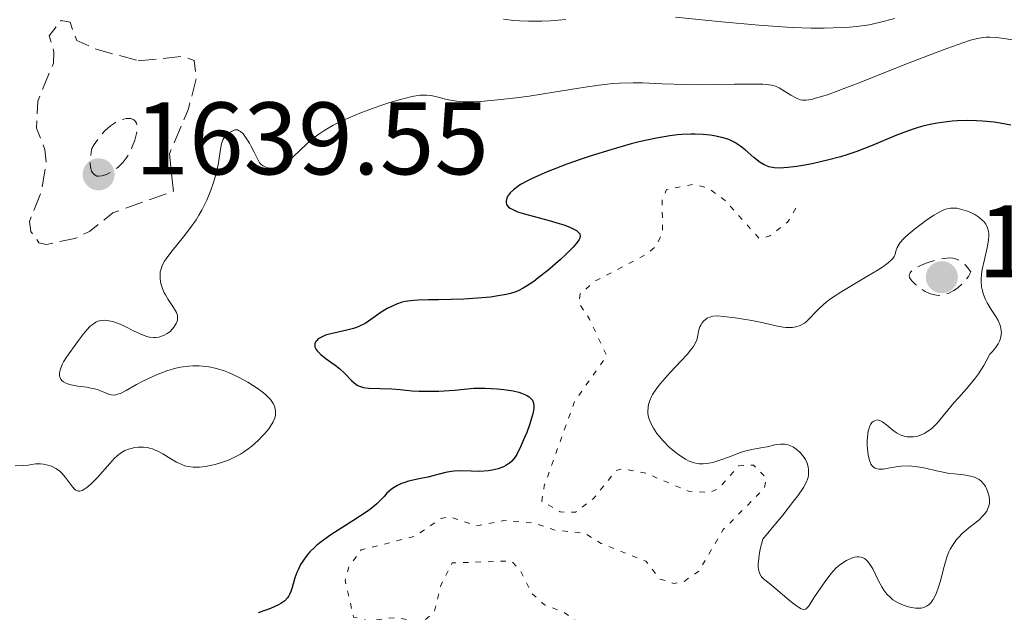
# Model space of a CAD drawing. Units: metres. Extents: x 678934 to 681820, y 4758527 to 4759971.
# Drawn here: x 680563 to 680658, y 4758771 to 4758829 of the extents above; entities that cross this region are included whole.
import ezdxf

# ---------------------------------------------------------------- set-up
doc = ezdxf.new("R2010")
doc.units = ezdxf.units.M
doc.header["$MEASUREMENT"] = 0
doc.linetypes.add('DGN Style 3', pattern=[2.435891, 1.739922, -0.695969])
doc.linetypes.add('DGN Style 5', pattern=[1.217945, 0.521977, -0.695969])
for name, color, linetype, lineweight in [('Cota de punto acotado terreno', 7, 'Continuous', 0), ('Curva de nivel auxiliar', 30, 'DGN Style 5', 0), ('Curva de nivel de depresión auxiliar', 9, 'DGN Style 3', 0), ('Curva de nivel de depresión intermedia', 30, 'DGN Style 3', 0), ('Curva de nivel directora', 30, 'Continuous', 30), ('Curva de nivel intermedia', 30, 'Continuous', 0), ('Punto acotado terreno (símbolo)', 7, 'Continuous', 0)]:
    doc.layers.add(name, color=color, linetype=linetype, lineweight=lineweight)
doc.styles.add('Style-Arial', font='arial.ttf')

# ---------------------------------------------------------------- blocks, each defined once
blk = doc.blocks.new('5PATER')
at = {"layer": 'Punto acotado terreno (símbolo)', "linetype": 'Continuous', "lineweight": 0}
h = blk.add_hatch(color=51, dxfattribs=at)
edge = h.paths.add_edge_path()
edge.add_ellipse((0, 0), major_axis=(-0.1096, -0.1111), ratio=0.999422, start_angle=0, end_angle=360)

msp = doc.modelspace()

# ---------------------------------------------------------------- linework, layer by layer
at = {"layer": 'Curva de nivel auxiliar', "color": 30, "linetype": 'DGN Style 5', "lineweight": 0, "elevation": 1652.5, "flags": 128}
msp.add_lwpolyline([(680638.03, 4758810.57), (680637.22, 4758809.22), (680635.49, 4758807.88), (680634.48, 4758807.62), (680631.15, 4758811.33), (680629.44, 4758812.56), (680628.07, 4758812.9), (680625.46, 4758812.39), (680625.02, 4758811.36), (680625.07, 4758808.18), (680624.43, 4758806.89), (680623.49, 4758806.09), (680618.51, 4758803.49), (680617.06, 4758802.26), (680616.94, 4758801.3), (680617.96, 4758799.8), (680619.64, 4758796.22), (680616.51, 4758791.8), (680613.56, 4758783.59), (680613.32, 4758782.08), (680615.12, 4758781.03), (680616.58, 4758781), (680618.35, 4758782.34), (680620.54, 4758785.05), (680621.27, 4758785.24), (680623.5, 4758784.78), (680627.59, 4758783.04), (680629.62, 4758782.93), (680630.51, 4758783.29), (680632.49, 4758785.53), (680633.91, 4758785.59), (680635.15, 4758784.32), (680634.97, 4758783.34), (680630.97, 4758779.32), (680628.61, 4758775.31), (680627.14, 4758774.27), (680626.15, 4758774.09), (680624.81, 4758774.51), (680623.45, 4758776.24), (680619.08, 4758777.96), (680617.54, 4758778.96), (680614.49, 4758779.29), (680612.54, 4758779.95), (680609.63, 4758780.19), (680606.94, 4758779.68), (680604.39, 4758780.56), (680603.51, 4758780.39), (680600.92, 4758778.65), (680595.76, 4758777.34), (680594.56, 4758775.7), (680594.18, 4758774.39), (680595.02, 4758770.81), (680596.38, 4758770.46), (680598.98, 4758770.75), (680601.72, 4758770.37), (680602.85, 4758771.26), (680603.5, 4758773.89), (680604.61, 4758776.08), (680610.37, 4758776.27), (680611.22, 4758775.37), (680612.34, 4758773.13), (680613.58, 4758772.01), (680615.47, 4758771.27), (680618.39, 4758769.2), (680620.84, 4758768.58), (680622.53, 4758767.31), (680624.58, 4758767.06), (680625.14, 4758766.34), (680625.34, 4758765.02), (680622.97, 4758759.78), (680622.57, 4758757.53), (680622.52, 4758754.3), (680621.56, 4758752.68), (680619.5, 4758750.87), (680617.41, 4758750.46), (680614.22, 4758754.94), (680613.42, 4758757.19), (680612.56, 4758758.03), (680607.61, 4758759.16), (680606.44, 4758760.24), (680602.45, 4758762.59), (680596.72, 4758765.48), (680593.45, 4758767.86), (680592.57, 4758767.57), (680591.7, 4758766.33), (680590.6, 4758762.54), (680591.44, 4758761.62), (680593.16, 4758761.07), (680595.06, 4758759.9), (680597.75, 4758757.55), (680600.12, 4758754.94), (680603.25, 4758753.02), (680604.81, 4758750.66), (680605.49, 4758748.28), (680608.86, 4758744.62), (680613.89, 4758742.63), (680616.73, 4758740.53), (680618.46, 4758738.26), (680621.42, 4758736.52), (680626.36, 4758735.41), (680631.88, 4758735.56)], dxfattribs=at)
at = {"layer": 'Curva de nivel de depresión auxiliar', "color": 9, "linetype": 'DGN Style 3', "lineweight": 0, "elevation": 1642.5, "flags": 128}
msp.add_lwpolyline([(680574.07, 4758824.92), (680578.43, 4758825.34), (680579.52, 4758824.93), (680579.7, 4758823.18), (680578.96, 4758820.26), (680577.1, 4758815.86), (680577.49, 4758812.24), (680571.61, 4758810.12), (680569.34, 4758808.32), (680567.91, 4758807.64), (680565.16, 4758807.06), (680564.42, 4758807.22), (680563.62, 4758808.3), (680563.49, 4758809.3), (680564.68, 4758812.26), (680565.12, 4758814.88), (680565, 4758816.28), (680564.18, 4758818.37), (680564.3, 4758820.98), (680565.82, 4758824.69), (680565.88, 4758825.75), (680565.41, 4758827.35), (680566.57, 4758828.85), (680567.44, 4758828.68), (680568.09, 4758826.89), (680570.11, 4758826), (680574.07, 4758824.92)], dxfattribs=at)
at = {"layer": 'Curva de nivel de depresión intermedia', "color": 30, "linetype": 'DGN Style 3', "lineweight": 0, "flags": 128}
for points, elevation in [([(680570.21, 4758813.69), (680570.06, 4758813.71), (680569.87, 4758813.78), (680569.68, 4758813.94), (680569.54, 4758814.17), (680569.45, 4758814.44), (680569.42, 4758814.61), (680569.4, 4758814.89), (680569.41, 4758815.4), (680569.49, 4758816.02), (680569.56, 4758816.38), (680569.8, 4758816.79), (680570.3, 4758817.5), (680570.81, 4758818.09), (680571.15, 4758818.41), (680571.38, 4758818.6), (680571.85, 4758818.92), (680572.21, 4758819.09), (680572.68, 4758819.25), (680572.9, 4758819.29), (680573.21, 4758819.31), (680573.35, 4758819.29), (680573.59, 4758819.21), (680573.69, 4758819.15), (680573.82, 4758819.02), (680573.9, 4758818.85), (680573.94, 4758818.71), (680573.97, 4758818.41), (680573.96, 4758818.23), (680573.91, 4758817.86), (680573.82, 4758817.46), (680573.74, 4758817.19), (680573.53, 4758816.63), (680573.29, 4758816.08), (680573.15, 4758815.82), (680572.9, 4758815.43), (680572.62, 4758815.07), (680572.46, 4758814.89), (680572.1, 4758814.55), (680571.89, 4758814.39), (680571.55, 4758814.16), (680571.11, 4758813.92), (680570.88, 4758813.82), (680570.54, 4758813.72), (680570.21, 4758813.69)], 1640), ([(680651.92, 4758802.1), (680651.69, 4758802.11), (680651.23, 4758802.21), (680651.01, 4758802.28), (680650.59, 4758802.48), (680650.22, 4758802.72), (680649.99, 4758802.88), (680649.6, 4758803.22), (680649.3, 4758803.52), (680649.2, 4758803.66), (680649.09, 4758803.85), (680649.05, 4758804.04), (680649.14, 4758804.3), (680649.21, 4758804.39), (680649.35, 4758804.53), (680649.76, 4758804.81), (680650.13, 4758804.99), (680650.69, 4758805.23), (680650.99, 4758805.34), (680651.7, 4758805.55), (680652.06, 4758805.64), (680652.69, 4758805.73), (680653, 4758805.74), (680653.3, 4758805.72), (680653.45, 4758805.69), (680653.74, 4758805.6), (680653.89, 4758805.53), (680654.1, 4758805.41), (680654.39, 4758805.19), (680654.52, 4758805.05), (680654.73, 4758804.82), (680655.03, 4758804.38), (680654.8, 4758803.94), (680654.59, 4758803.65), (680654.27, 4758803.28), (680654.08, 4758803.1), (680653.64, 4758802.74), (680653.4, 4758802.58), (680652.91, 4758802.32), (680652.66, 4758802.22), (680652.29, 4758802.13), (680651.92, 4758802.1)], 1655)]:
    msp.add_lwpolyline(points, dxfattribs=dict(at, elevation=elevation))
at = {"layer": 'Curva de nivel directora', "color": 30, "linetype": 'Continuous', "lineweight": 30, "elevation": 1650, "flags": 128}
for points in [[(680658.93, 4758818.64), (680657.89, 4758818.86), (680657.31, 4758818.94), (680656.19, 4758819.05), (680655.59, 4758819.09), (680654.67, 4758819.1), (680653.71, 4758819.07), (680653.23, 4758819.03), (680652.26, 4758818.93), (680651.78, 4758818.86), (680651.07, 4758818.72), (680650.37, 4758818.55), (680649.91, 4758818.42), (680649.03, 4758818.13), (680647.75, 4758817.65), (680645.45, 4758816.67), (680643.94, 4758816.09), (680642.99, 4758815.77), (680642.36, 4758815.59), (680641.09, 4758815.25), (680639.75, 4758814.94), (680639.09, 4758814.81), (680638.13, 4758814.64), (680637.25, 4758814.53), (680636.86, 4758814.49), (680636.51, 4758814.48), (680635.91, 4758814.51), (680635.41, 4758814.61), (680635.12, 4758814.72), (680634.93, 4758814.81), (680634.56, 4758815.03), (680633.93, 4758815.52), (680633.08, 4758816.24), (680632.67, 4758816.57), (680632.28, 4758816.85), (680632.09, 4758816.96), (680631.7, 4758817.16), (680631.42, 4758817.28), (680630.81, 4758817.46), (680630.09, 4758817.61), (680629.68, 4758817.67), (680629, 4758817.74), (680628.22, 4758817.77), (680627.8, 4758817.77), (680626.97, 4758817.74), (680626.51, 4758817.7), (680625.76, 4758817.62), (680624.46, 4758817.4), (680622.91, 4758817.06), (680622.02, 4758816.84), (680620.02, 4758816.27), (680618.11, 4758815.66), (680617.15, 4758815.34), (680615.75, 4758814.85), (680613.84, 4758814.12), (680613.03, 4758813.77), (680612.33, 4758813.45), (680611.93, 4758813.25), (680611.26, 4758812.87), (680610.99, 4758812.69), (680610.56, 4758812.37), (680610.25, 4758812.07), (680610.1, 4758811.89), (680610.03, 4758811.77), (680609.92, 4758811.56), (680609.84, 4758811.26), (680609.84, 4758811.13)], [(680609.84, 4758811.13), (680609.89, 4758810.94), (680610, 4758810.77), (680610.09, 4758810.68), (680610.24, 4758810.57), (680610.68, 4758810.34), (680610.96, 4758810.23), (680611.63, 4758810.02), (680614.02, 4758809.39), (680615.02, 4758809.1), (680615.46, 4758808.96), (680616.04, 4758808.74), (680616.51, 4758808.51), (680616.7, 4758808.4), (680616.87, 4758808.26), (680617.01, 4758808.08), (680617.06, 4758807.9), (680617.01, 4758807.67), (680616.96, 4758807.55), (680616.82, 4758807.33), (680616.7, 4758807.17), (680616.38, 4758806.8), (680615.7, 4758806.11), (680615.15, 4758805.59), (680613.91, 4758804.53), (680612.98, 4758803.79), (680612.54, 4758803.46), (680611.84, 4758802.99), (680611.51, 4758802.79), (680611.02, 4758802.55), (680610.78, 4758802.45), (680610.26, 4758802.28), (680609.84, 4758802.18), (680608.88, 4758802.01), (680608.32, 4758801.94), (680607.07, 4758801.83), (680605.74, 4758801.74), (680603.27, 4758801.66), (680602.3, 4758801.65), (680601.3, 4758801.63), (680600.87, 4758801.61), (680600.3, 4758801.55), (680600.02, 4758801.5), (680599.74, 4758801.43), (680599.18, 4758801.24), (680598.63, 4758801), (680598.28, 4758800.81), (680597.59, 4758800.39), (680597.1, 4758800.05), (680596.46, 4758799.6), (680596.13, 4758799.38), (680595.6, 4758799.1), (680595.31, 4758798.98), (680595.01, 4758798.87), (680594.36, 4758798.7), (680593.08, 4758798.43), (680592.52, 4758798.3), (680592.28, 4758798.22), (680591.88, 4758798.05), (680591.58, 4758797.86), (680591.43, 4758797.72), (680591.36, 4758797.63), (680591.26, 4758797.43), (680591.24, 4758797.32), (680591.26, 4758797.09), (680591.36, 4758796.85), (680591.48, 4758796.69), (680591.82, 4758796.34), (680592.36, 4758795.92), (680593.22, 4758795.31), (680593.63, 4758794.98), (680594.18, 4758794.47), (680594.81, 4758793.83), (680595.08, 4758793.58), (680595.35, 4758793.38), (680595.49, 4758793.31), (680595.77, 4758793.19), (680595.98, 4758793.14), (680596.46, 4758793.08), (680598.74, 4758793.01), (680599.55, 4758792.94), (680600.72, 4758792.83), (680601.38, 4758792.78), (680602.52, 4758792.77), (680603.32, 4758792.78), (680604.83, 4758792.87), (680606.72, 4758793.06), (680607.41, 4758793.08), (680607.8, 4758793.08), (680608.98, 4758793.01), (680609.61, 4758792.94), (680610.53, 4758792.8), (680611.08, 4758792.67), (680611.33, 4758792.59), (680611.66, 4758792.47), (680611.94, 4758792.34), (680612.09, 4758792.24), (680612.32, 4758792.02), (680612.4, 4758791.9), (680612.51, 4758791.63), (680612.55, 4758791.32)], [(680612.55, 4758791.32), (680612.53, 4758791.09), (680612.44, 4758790.57), (680612.36, 4758790.24), (680612.13, 4758789.52), (680611.85, 4758788.77), (680611.65, 4758788.27), (680611.25, 4758787.36), (680610.88, 4758786.63), (680610.69, 4758786.34), (680610.39, 4758785.97), (680610.16, 4758785.76), (680610.03, 4758785.67), (680609.82, 4758785.54), (680609.59, 4758785.43), (680609.07, 4758785.24), (680608.49, 4758785.11), (680608.09, 4758785.04), (680607.29, 4758784.98), (680606.44, 4758784.99), (680605.36, 4758785.03), (680604.81, 4758785), (680604.53, 4758784.97), (680603.96, 4758784.86), (680602.23, 4758784.42), (680601.39, 4758784.25), (680600.36, 4758784.02), (680599.9, 4758783.88), (680599.68, 4758783.8), (680599.27, 4758783.61), (680598.9, 4758783.39), (680598.67, 4758783.22), (680598.26, 4758782.85), (680597.98, 4758782.55), (680597.55, 4758782.08), (680597.27, 4758781.81), (680596.7, 4758781.34), (680596.34, 4758781.08), (680594.95, 4758780.17), (680593.52, 4758779.27), (680592.81, 4758778.81), (680591.86, 4758778.12), (680591.45, 4758777.79), (680591.2, 4758777.58), (680590.77, 4758777.16), (680590.59, 4758776.95), (680590.26, 4758776.55), (680590, 4758776.16), (680589.85, 4758775.91), (680589.61, 4758775.42), (680589.49, 4758775.14), (680589.31, 4758774.62), (680589.04, 4758773.69), (680588.92, 4758773.3), (680588.79, 4758772.99), (680588.71, 4758772.86), (680588.58, 4758772.67), (680588.32, 4758772.4), (680587.95, 4758772.14), (680587.72, 4758772.01), (680586.95, 4758771.65), (680586.49, 4758771.47), (680585.74, 4758771.21)]]:
    msp.add_lwpolyline(points, dxfattribs=at)
at = {"layer": 'Curva de nivel intermedia', "color": 30, "linetype": 'Continuous', "lineweight": 0, "flags": 128}
for points, elevation in [([(680615.67, 4758828.92), (680614.15, 4758828.79), (680613.33, 4758828.76), (680612.03, 4758828.77), (680611.16, 4758828.81), (680610.61, 4758828.85), (680609.59, 4758828.96)], 1640), ([(680647.64, 4758829.02), (680646.12, 4758828.63), (680645.14, 4758828.43), (680643.94, 4758828.26), (680643.25, 4758828.19), (680642.49, 4758828.14), (680640.77, 4758828.1), (680639.5, 4758828.1), (680637.67, 4758828.16), (680636.7, 4758828.21), (680634.42, 4758828.37), (680630.83, 4758828.72), (680626.33, 4758829.17)], 1640), ([(680660.01, 4758826.78), (680658.28, 4758827.09), (680657.52, 4758827.19), (680656.89, 4758827.23), (680656.57, 4758827.22), (680656.03, 4758827.16), (680655.39, 4758827.02), (680655.01, 4758826.91), (680654.37, 4758826.71), (680652.7, 4758826.12), (680649.22, 4758824.77), (680644.07, 4758822.73), (680641.93, 4758821.92), (680641.09, 4758821.62), (680640.61, 4758821.46), (680639.84, 4758821.24), (680639.53, 4758821.16), (680639.04, 4758821.09), (680638.67, 4758821.09), (680638.48, 4758821.12), (680638.14, 4758821.26), (680637.55, 4758821.58), (680636.77, 4758822.07), (680636.4, 4758822.28), (680636.1, 4758822.43), (680635.94, 4758822.48), (680635.67, 4758822.55), (680635.15, 4758822.62), (680634.82, 4758822.64), (680633.94, 4758822.65), (680632.07, 4758822.63), (680628.93, 4758822.59), (680627.31, 4758822.6), (680625.02, 4758822.68), (680623.11, 4758822.76), (680622.2, 4758822.77), (680620.87, 4758822.75), (680620.21, 4758822.7), (680618.9, 4758822.56), (680617.55, 4758822.36), (680614.48, 4758821.85), (680612.08, 4758821.48), (680610.84, 4758821.32), (680609.03, 4758821.11), (680607.38, 4758820.97), (680606.67, 4758820.94), (680606.04, 4758820.93), (680605.66, 4758820.94), (680605.01, 4758820.99), (680604.23, 4758821.11), (680603.81, 4758821.21), (680603.12, 4758821.41), (680602.69, 4758821.52), (680602.47, 4758821.55), (680602.11, 4758821.58), (680601.48, 4758821.56), (680600.69, 4758821.44), (680600.21, 4758821.33), (680599.67, 4758821.19), (680598.45, 4758820.82), (680597.57, 4758820.53), (680595.79, 4758819.88), (680594.56, 4758819.38), (680594.01, 4758819.14), (680593.04, 4758818.66), (680592.21, 4758818.18), (680591.72, 4758817.86), (680591.41, 4758817.63), (680590.83, 4758817.16), (680589.9, 4758816.3), (680589.12, 4758815.55), (680588.74, 4758815.22), (680588.36, 4758814.94), (680588.17, 4758814.82), (680587.84, 4758814.66), (680587.67, 4758814.59), (680587.43, 4758814.52), (680587.07, 4758814.48), (680586.72, 4758814.51), (680586.55, 4758814.55), (680586.23, 4758814.7), (680586.07, 4758814.8), (680585.85, 4758814.99), (680585.36, 4758816.03), (680585.07, 4758816.58), (680584.89, 4758816.9), (680584.57, 4758817.4), (680584.36, 4758817.69), (680584.23, 4758817.84), (680584.01, 4758818.05), (680583.9, 4758818.12), (680583.72, 4758818.2), (680583.56, 4758818.21), (680583.46, 4758818.19), (680583.27, 4758818.12), (680582.89, 4758817.91), (680582.72, 4758817.78), (680582.5, 4758817.54)], 1645), ([(680582.5, 4758817.54), (680582.31, 4758817.23), (680582.24, 4758817.04), (680582.18, 4758816.83), (680582.08, 4758816.32), (680581.88, 4758815), (680581.71, 4758814.2), (680581.5, 4758813.4), (680581.37, 4758812.99), (680581.14, 4758812.34), (680580.73, 4758811.36), (680580.25, 4758810.39), (680579.98, 4758809.91), (680579.7, 4758809.45), (680579.1, 4758808.59), (680578.48, 4758807.79), (680577.38, 4758806.44), (680576.84, 4758805.74), (680576.64, 4758805.43), (680576.41, 4758805), (680576.27, 4758804.59), (680576.22, 4758804.38), (680576.2, 4758804.16), (680576.2, 4758803.72), (680576.27, 4758803.27), (680576.36, 4758802.96), (680576.43, 4758802.76), (680576.6, 4758802.36), (680576.72, 4758802.14), (680576.98, 4758801.71), (680577.51, 4758800.93), (680577.71, 4758800.58), (680577.78, 4758800.43), (680577.88, 4758800.13), (680577.9, 4758799.86), (680577.88, 4758799.69), (680577.86, 4758799.58), (680577.77, 4758799.36), (680577.55, 4758799), (680577.42, 4758798.85), (680577.13, 4758798.56), (680576.88, 4758798.38), (680576.53, 4758798.19), (680576.35, 4758798.12), (680576.06, 4758798.04), (680575.76, 4758798), (680575.6, 4758798), (680575.16, 4758798.05), (680574.91, 4758798.11), (680574.49, 4758798.25), (680573.69, 4758798.61), (680572.8, 4758799.07), (680572.31, 4758799.29), (680571.81, 4758799.49), (680571.56, 4758799.57), (680571.06, 4758799.67), (680570.83, 4758799.69), (680570.48, 4758799.67), (680570.16, 4758799.59), (680569.96, 4758799.5), (680569.58, 4758799.25), (680569.41, 4758799.1), (680569.07, 4758798.75), (680568.76, 4758798.37), (680568.18, 4758797.58), (680567.09, 4758796.09), (680566.81, 4758795.65), (680566.7, 4758795.43), (680566.53, 4758795.03), (680566.47, 4758794.83), (680566.43, 4758794.55), (680566.43, 4758794.28), (680566.46, 4758794.15), (680566.57, 4758793.92), (680566.65, 4758793.82), (680566.82, 4758793.68), (680567.03, 4758793.57), (680567.19, 4758793.5), (680567.56, 4758793.4), (680568.19, 4758793.28), (680569.06, 4758793.16), (680569.45, 4758793.09), (680569.71, 4758793.03), (680570.17, 4758792.9), (680571.11, 4758792.51), (680571.45, 4758792.42), (680571.62, 4758792.4), (680571.88, 4758792.43), (680572.18, 4758792.51), (680572.34, 4758792.57), (680572.91, 4758792.86), (680573.9, 4758793.42), (680574.52, 4758793.75), (680575.48, 4758794.22), (680576.01, 4758794.45), (680576.86, 4758794.76), (680577.74, 4758795.02), (680578.18, 4758795.11), (680578.98, 4758795.22), (680579.39, 4758795.25), (680580, 4758795.24)], 1645), ([(680649.87, 4758788.42), (680650.27, 4758788.56), (680650.53, 4758788.68), (680650.7, 4758788.78), (680651.02, 4758788.99), (680651.28, 4758789.19), (680651.76, 4758789.67), (680653.4, 4758791.64), (680653.88, 4758792.18), (680654.58, 4758792.97), (680654.94, 4758793.4), (680655.49, 4758794.09), (680655.77, 4758794.47), (680656.29, 4758795.27), (680656.54, 4758795.7), (680656.89, 4758796.39), (680657.1, 4758796.6), (680657.44, 4758797.01), (680657.69, 4758797.39), (680657.82, 4758797.64), (680657.88, 4758797.8), (680657.97, 4758798.11), (680658.01, 4758798.45), (680658, 4758798.67), (680657.93, 4758799.08), (680657.86, 4758799.28), (680657.69, 4758799.66), (680657.48, 4758800.03), (680657.03, 4758800.72), (680656.64, 4758801.37), (680656.47, 4758801.69), (680656.27, 4758802.17), (680656.13, 4758802.67), (680656.08, 4758802.92), (680656.04, 4758803.45), (680656.04, 4758803.72), (680656.08, 4758804.16), (680656.15, 4758804.62), (680656.37, 4758805.58), (680656.67, 4758806.89), (680656.77, 4758807.5), (680656.79, 4758807.89), (680656.79, 4758808.07), (680656.76, 4758808.33), (680656.66, 4758808.68), (680656.56, 4758808.89), (680656.49, 4758809.03), (680656.31, 4758809.27), (680656.15, 4758809.43), (680655.81, 4758809.72), (680655.44, 4758809.95), (680655.18, 4758810.08), (680654.7, 4758810.28), (680654.03, 4758810.5), (680653.67, 4758810.57), (680653.46, 4758810.59), (680653.07, 4758810.58), (680652.7, 4758810.52), (680652.49, 4758810.46), (680652.14, 4758810.3), (680651.45, 4758809.9), (680650.64, 4758809.36), (680650.2, 4758809.04), (680649.55, 4758808.54), (680648.71, 4758807.82), (680648.5, 4758807.61), (680648.17, 4758807.24), (680647.96, 4758806.93), (680647.87, 4758806.75), (680647.76, 4758806.41), (680647.68, 4758806.07), (680647.6, 4758805.89), (680647.44, 4758805.68), (680647.34, 4758805.56), (680647.04, 4758805.29), (680646.84, 4758805.14), (680646.48, 4758804.88), (680646.04, 4758804.59), (680644.94, 4758803.94), (680642.48, 4758802.47), (680641.4, 4758801.76), (680640.97, 4758801.43), (680640.28, 4758800.83), (680639.92, 4758800.48), (680639.38, 4758799.89), (680639.03, 4758799.54), (680638.85, 4758799.4), (680638.45, 4758799.18), (680638.01, 4758799.04), (680637.71, 4758798.99), (680637.49, 4758798.97), (680637.05, 4758798.98), (680636.79, 4758799.01), (680636.24, 4758799.1), (680634.56, 4758799.5), (680633.74, 4758799.66), (680632.11, 4758799.9), (680630.98, 4758800.06), (680630.45, 4758800.1), (680629.96, 4758800.07), (680629.74, 4758800.02)], 1655), ([(680629.74, 4758800.02), (680629.54, 4758799.94), (680629.41, 4758799.87), (680629.19, 4758799.71), (680629.09, 4758799.62), (680628.92, 4758799.42), (680628.78, 4758799.2), (680628.7, 4758799.05), (680628.59, 4758798.75), (680628.52, 4758798.43), (680628.45, 4758798), (680628.38, 4758797.76), (680628.21, 4758797.36), (680628.07, 4758797.14), (680627.89, 4758796.89), (680627.44, 4758796.34), (680626.91, 4758795.75), (680625.78, 4758794.57), (680624.86, 4758793.54), (680624.5, 4758793.09), (680624.09, 4758792.46), (680623.98, 4758792.26), (680623.81, 4758791.87), (680623.7, 4758791.5), (680623.65, 4758791.26), (680623.63, 4758790.78), (680623.64, 4758790.61), (680623.7, 4758790.26), (680623.81, 4758789.9), (680623.91, 4758789.66), (680624.17, 4758789.17), (680624.52, 4758788.66), (680624.73, 4758788.39), (680625.08, 4758787.98), (680625.71, 4758787.35), (680626.37, 4758786.79), (680626.73, 4758786.52), (680627.28, 4758786.17), (680627.66, 4758785.98), (680627.85, 4758785.9), (680628.14, 4758785.81), (680628.43, 4758785.75), (680628.62, 4758785.73), (680629.01, 4758785.72), (680629.58, 4758785.78), (680629.96, 4758785.86), (680630.72, 4758786.09), (680631.56, 4758786.41), (680632.65, 4758786.82), (680633.17, 4758786.98), (680633.9, 4758787.14), (680634.81, 4758787.29), (680635.24, 4758787.37), (680636.1, 4758787.58), (680636.52, 4758787.64), (680636.94, 4758787.64), (680637.16, 4758787.6), (680637.37, 4758787.53), (680637.79, 4758787.32), (680638.19, 4758787.03), (680638.43, 4758786.81), (680638.58, 4758786.66), (680638.83, 4758786.33), (680638.95, 4758786.15), (680639.12, 4758785.79), (680639.22, 4758785.42), (680639.26, 4758785.17), (680639.25, 4758784.64), (680639.21, 4758784.38), (680639.17, 4758784.23), (680639.07, 4758783.96), (680638.76, 4758783.41), (680638.2, 4758782.59), (680637.81, 4758782.07), (680636.75, 4758780.72), (680636.06, 4758779.88), (680634.81, 4758778.38), (680634.56, 4758777.4), (680634.45, 4758776.85), (680634.41, 4758776.52), (680634.36, 4758775.97), (680634.37, 4758775.63), (680634.4, 4758775.43), (680634.48, 4758775.1), (680634.54, 4758774.96), (680634.69, 4758774.72), (680634.87, 4758774.53), (680635.3, 4758774.19), (680636.09, 4758773.56), (680637.57, 4758772.3), (680638.08, 4758771.9), (680638.28, 4758771.76), (680638.55, 4758771.61), (680638.78, 4758771.55), (680638.97, 4758771.58), (680639.14, 4758771.71), (680639.32, 4758771.93), (680639.78, 4758772.67), (680640.47, 4758773.72), (680640.86, 4758774.27), (680641.44, 4758775.03)], 1655), ([(680580, 4758795.24), (680580.61, 4758795.19), (680580.93, 4758795.15), (680581.55, 4758795.02), (680581.87, 4758794.93), (680582.35, 4758794.78), (680582.84, 4758794.59), (680583.81, 4758794.15), (680584.73, 4758793.65), (680585.29, 4758793.3), (680585.64, 4758793.07), (680586.24, 4758792.62), (680586.51, 4758792.39), (680586.93, 4758791.96), (680587.2, 4758791.57), (680587.32, 4758791.34), (680587.37, 4758791.18), (680587.42, 4758790.88), (680587.43, 4758790.58), (680587.41, 4758790.43), (680587.36, 4758790.19), (680587.2, 4758789.81), (680586.93, 4758789.37), (680586.76, 4758789.13), (680586.37, 4758788.65), (680586.14, 4758788.4), (680585.76, 4758788.02), (680585.12, 4758787.44), (680584.41, 4758786.91), (680584.03, 4758786.67), (680583.64, 4758786.45), (680582.85, 4758786.08), (680582.06, 4758785.8), (680581.55, 4758785.65), (680581.22, 4758785.57), (680580.6, 4758785.46), (680580.04, 4758785.39), (680579.78, 4758785.38), (680579.41, 4758785.38), (680578.88, 4758785.46), (680578.61, 4758785.53), (680578.08, 4758785.74), (680577.81, 4758785.88), (680577.24, 4758786.21), (680576.45, 4758786.69), (680576.05, 4758786.91), (680575.66, 4758787.09), (680575.46, 4758787.16), (680575.17, 4758787.25), (680574.98, 4758787.29), (680574.6, 4758787.34), (680574.06, 4758787.34), (680573.72, 4758787.29), (680573.51, 4758787.25), (680573.12, 4758787.14), (680572.77, 4758787), (680572.6, 4758786.91), (680572.36, 4758786.76), (680571.98, 4758786.45), (680571.77, 4758786.25), (680571.3, 4758785.75), (680570.1, 4758784.4), (680569.46, 4758783.75), (680569.06, 4758783.4), (680568.87, 4758783.27), (680568.62, 4758783.13), (680568.38, 4758783.07), (680568.25, 4758783.07), (680568, 4758783.16), (680567.88, 4758783.24), (680567.67, 4758783.47), (680567, 4758784.4), (680566.64, 4758784.82), (680566.42, 4758785.02), (680566.06, 4758785.27), (680565.64, 4758785.48), (680565.4, 4758785.56), (680564.86, 4758785.67), (680564.57, 4758785.7), (680564.08, 4758785.7), (680563.38, 4758785.6), (680562.93, 4758785.55), (680562.1, 4758785.51)], 1645), ([(680645.5, 4758775.49), (680646.04, 4758774.4), (680646.38, 4758773.74), (680646.57, 4758773.44), (680646.88, 4758773.04), (680647.26, 4758772.67), (680647.47, 4758772.5), (680647.97, 4758772.2), (680648.34, 4758772.03), (680648.85, 4758771.85), (680649.11, 4758771.78), (680649.66, 4758771.68), (680649.92, 4758771.67), (680650.21, 4758771.69), (680650.34, 4758771.71), (680650.53, 4758771.77), (680650.79, 4758771.89), (680651.03, 4758772.07), (680651.14, 4758772.18), (680651.29, 4758772.38), (680651.39, 4758772.52), (680651.57, 4758772.86), (680651.7, 4758773.16), (680651.93, 4758773.83), (680652.14, 4758774.56), (680652.38, 4758775.51), (680652.5, 4758775.94), (680652.74, 4758776.74), (680652.91, 4758777.16), (680653.03, 4758777.42), (680653.31, 4758777.88), (680653.66, 4758778.34), (680653.86, 4758778.57), (680654.21, 4758778.93), (680654.85, 4758779.48), (680655.53, 4758780.02), (680655.87, 4758780.31), (680656.19, 4758780.62), (680656.33, 4758780.78), (680656.58, 4758781.12), (680656.67, 4758781.31), (680656.78, 4758781.6), (680656.84, 4758781.9), (680656.85, 4758782.12), (680656.82, 4758782.55), (680656.7, 4758782.97), (680656.55, 4758783.33), (680656.45, 4758783.5), (680656.29, 4758783.74), (680656, 4758784.05), (680655.84, 4758784.18), (680655.58, 4758784.33), (680655.4, 4758784.41), (680655.01, 4758784.53), (680654.36, 4758784.64), (680653.41, 4758784.73), (680652.9, 4758784.79), (680652.51, 4758784.86), (680651.7, 4758785.04), (680650.62, 4758785.3), (680650.08, 4758785.4), (680649.31, 4758785.5), (680648.93, 4758785.52), (680648.23, 4758785.48), (680647.79, 4758785.42), (680647, 4758785.28), (680646.5, 4758785.21), (680646.13, 4758785.2), (680645.96, 4758785.22), (680645.75, 4758785.28), (680645.56, 4758785.4), (680645.48, 4758785.48), (680645.33, 4758785.68), (680645.27, 4758785.81), (680645.18, 4758786.03), (680645.05, 4758786.59), (680645.01, 4758786.88), (680644.96, 4758787.49), (680644.96, 4758787.95), (680645.01, 4758788.62), (680645.06, 4758788.91), (680645.11, 4758789.09), (680645.22, 4758789.41), (680645.29, 4758789.53), (680645.42, 4758789.72), (680645.54, 4758789.84), (680645.74, 4758789.94), (680645.95, 4758789.98), (680646.07, 4758789.96), (680646.25, 4758789.9), (680646.45, 4758789.8), (680646.86, 4758789.49), (680647.47, 4758788.98), (680647.81, 4758788.73), (680648.17, 4758788.53), (680648.36, 4758788.46), (680648.65, 4758788.37), (680648.85, 4758788.34), (680649.25, 4758788.33), (680649.46, 4758788.34), (680649.87, 4758788.42)], 1655), ([(680641.44, 4758775.03), (680641.95, 4758775.59), (680642.27, 4758775.87), (680642.48, 4758776.03), (680642.94, 4758776.31), (680643.45, 4758776.54), (680643.72, 4758776.63), (680643.99, 4758776.67), (680644.12, 4758776.68), (680644.39, 4758776.64), (680644.51, 4758776.6), (680644.7, 4758776.51), (680644.87, 4758776.37), (680644.99, 4758776.26), (680645.2, 4758775.98), (680645.5, 4758775.49)], 1655)]:
    msp.add_lwpolyline(points, dxfattribs=dict(at, elevation=elevation))

# ---------------------------------------------------------------- block references
at = {"layer": 'Punto acotado terreno (símbolo)', "color": 7, "linetype": 'Continuous', "lineweight": 0, "xscale": 10, "yscale": 10, "zscale": 10}
for p in [(680570.22, 4758813.87, 1639.55), (680652.22, 4758803.87, 1654.18)]:
    msp.add_blockref('5PATER', p, dxfattribs=at)

# ---------------------------------------------------------------- texts
at = {"layer": 'Cota de punto acotado terreno', "color": 7, "linetype": 'Continuous', "lineweight": 0, "style": 'Style-Arial'}
for s, p in [('1639.55', (680573.72, 4758813.87, 1639.55)), ('1654.18', (680655.72, 4758803.87, 1654.18))]:
    msp.add_text(s, height=7, dxfattribs=at).set_placement(p)

doc.saveas('drawing.dxf')
